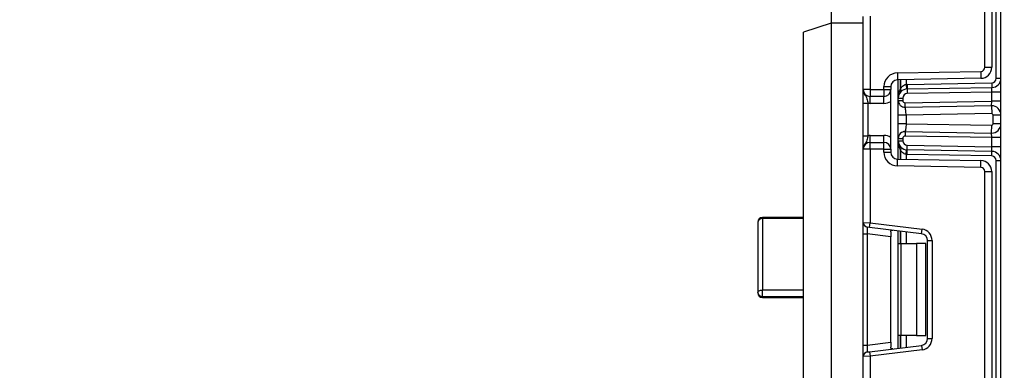
# Paper-space layout 'Высокий борт' of a CAD drawing. Units: millimetres. Extents: x -446 to 6636, y -712 to 3696.
# Drawn here: x 1769 to 1984, y 1878 to 1954 of the extents above; entities that cross this region are included whole.
import ezdxf

# ---------------------------------------------------------------- set-up
doc = ezdxf.new("R2010")
doc.units = ezdxf.units.MM
doc.layers.add('FORMAT', color=7, linetype='Continuous')
doc.styles.add('SLDTEXTSTYLE1', font='TXT', dxfattribs={"width": 0.7})
doc.dimstyles.new('SLDDIMSTYLE2', dxfattribs={"dimtxt": 33.930745, "dimasz": 50, "dimexe": 0, "dimexo": 0.0625, "dimgap": 8.482686, "dimtad": 0, "dimtih": 1, "dimtoh": 1, "dimdec": 4, "dimlfac": 0.5, "dimrnd": 1e-09, "dimzin": 12, "dimdsep": 46, "dimtxsty": 'SLDTEXTSTYLE1', "dimsah": 1, "dimcen": 0, "dimadec": 0, "dimazin": 3, "dimtfac": 1, "dimtdec": 4, "dimtmove": 0, "dimatfit": 3, "dimfxl": 0, "dimfrac": 2, "dimtolj": 1, "dimtzin": 12, "dimarcsym": 0})

# ---------------------------------------------------------------- blocks, each defined once
blk = doc.blocks.new('_D_38')
at = {"layer": 'FORMAT', "ltscale": 10}
for p, q in [((2182.18, 1832.07), (2262.6, 1891.5)), ((2182.18, 1832.07), (2010.07, 1704.89)), ((2010.07, 1704.89), (1884.92, 1612.41)), ((1884.92, 1612.41), (1769.19, 1612.41))]:
    blk.add_line(p, q, dxfattribs=at)
for points in [[(2182.18, 1832.07), (2225.01, 1858.24), (2219.78, 1865.32)], [(2010.07, 1704.89), (1967.24, 1678.71), (1972.47, 1671.63)]]:
    blk.add_solid(points, dxfattribs=at)
at = {"layer": 'FORMAT', "ltscale": 10, "char_height": 33.931, "attachment_point": 1, "style": 'SLDTEXTSTYLE1'}
for s, insert in [('%%c', (1769.19, 1656.15)), ('110', (1818.39, 1656.15))]:
    blk.add_mtext(s, dxfattribs=dict(at, insert=insert))

psp = doc.layouts.new('Высокий борт')

# ---------------------------------------------------------------- linework, layer by layer
at = {"color": 7, "linetype": 'Continuous', "lineweight": 25, "ltscale": 10}
for p, q in [((1946.1251, 2477.47789), (1946.1251, 1953.47789)), ((1983.1251, 1334.47789), (1983.1251, 2291.47789)), ((1982.1251, 1941.44329), (1982.1251, 1997.64583)), ((1979.6251, 1943.83637), (1979.6251, 1995.25275)), ((1981.1251, 1995.25275), (1981.1251, 1943.83637)), ((1953.1251, 1938.97789), (1953.1251, 1954.94085)), ((1954.6251, 1955.00224), (1954.6251, 1938.97789)), ((1946.1251, 1953.47789), (1940.1251, 1951.47789)), ((1953.1251, 1953.47789), (1946.1251, 1953.47789)), ((1946.1251, 1953.47789), (1946.1251, 1635.47789)), ((1940.1251, 1637.47789), (1940.1251, 1951.47789)), ((1979.6251, 1943.83637), (1981.1251, 1943.83637)), ((1960.57274, 1942.61938), (1978.7408, 1942.9365)), ((1960.57274, 1942.61938), (1960.59892, 1941.11961)), ((1978.76698, 1941.43673), (1960.59892, 1941.11961)), ((1960.7451, 1937.12185), (1960.7451, 1941.12216)), ((1978.7408, 1942.9365), (1978.76698, 1941.43673)), ((1982.1251, 1941.44329), (1983.1251, 1941.44329)), ((1954.6251, 1938.97789), (1953.1251, 1938.97789)), ((1954.6251, 1938.97789), (1957.6251, 1938.97789)), ((1954.6251, 1938.97789), (1954.6251, 1937.47789)), ((1957.6251, 1938.97789), (1957.6251, 1939.61984)), ((1957.6251, 1939.61984), (1959.1251, 1939.61984)), ((1957.6251, 1938.97789), (1959.1251, 1938.97789)), ((1957.6251, 1938.97789), (1957.6251, 1937.47789)), ((1959.1251, 1939.61984), (1959.1251, 1938.97789)), ((1959.1251, 1925.97789), (1959.1251, 1938.97789)), ((1962.44926, 1940.10723), (1962.54787, 1939.11211)), ((1962.69274, 1940.1214), (1981.14255, 1940.44344)), ((1962.69274, 1940.1214), (1962.71019, 1939.12155)), ((1962.71019, 1939.12155), (1981.16, 1939.44359)), ((1962.71019, 1939.12155), (1962.72764, 1938.1217)), ((1981.1251, 1938.44283), (1981.16, 1939.44359)), ((1981.14255, 1940.44344), (1981.16, 1939.44359)), ((1957.6251, 1937.47789), (1954.6251, 1937.47789)), ((1954.6251, 1935.97789), (1954.6251, 1937.47789)), ((1957.6251, 1935.97789), (1957.6251, 1937.47789)), ((1960.7451, 1936.61305), (1960.7451, 1937.12185)), ((1960.7451, 1937.12185), (1961.7451, 1937.12185)), ((1960.7451, 1936.61305), (1961.7451, 1936.61305)), ((1961.7451, 1937.12185), (1961.7451, 1936.61305)), ((1981.1251, 1938.44283), (1962.72764, 1938.1217)), ((1983.1251, 1938.44283), (1981.1251, 1938.44283)), ((1981.1251, 1936.44253), (1981.1251, 1938.44283)), ((1953.1251, 1936.01985), (1954.1251, 1936.01985)), ((1953.1251, 1928.93593), (1953.1251, 1936.01985)), ((1954.1251, 1936.01985), (1954.1251, 1928.93593)), ((1957.6251, 1935.97789), (1954.6251, 1935.97789)), ((1962.2794, 1935.07352), (1961.99538, 1935.13398)), ((1962.25382, 1936.11313), (1981.1251, 1936.44253)), ((1962.27128, 1935.11328), (1962.25382, 1936.11313)), ((1981.09019, 1935.44176), (1962.27128, 1935.11328)), ((1981.09019, 1935.44176), (1981.1251, 1936.44253)), ((1981.09019, 1935.44176), (1981.11986, 1933.74202)), ((1983.1251, 1936.44253), (1981.1251, 1936.44253)), ((1960.7451, 1931.53973), (1960.7451, 1933.41605)), ((1981.11986, 1933.74202), (1962.4451, 1933.41605)), ((1962.4451, 1933.41605), (1962.4451, 1931.53973)), ((1981.4251, 1931.51372), (1981.4251, 1933.44207)), ((1983.1251, 1933.44207), (1981.4251, 1933.44207)), ((1962.4451, 1931.53973), (1981.11986, 1931.21376)), ((1981.09019, 1929.51402), (1981.11986, 1931.21376)), ((1983.1251, 1931.51372), (1981.4251, 1931.51372)), ((1953.1251, 1928.93593), (1954.1251, 1928.93593)), ((1954.6251, 1927.47789), (1954.6251, 1928.97789)), ((1954.6251, 1928.97789), (1957.6251, 1928.97789)), ((1957.6251, 1927.47789), (1957.6251, 1928.97789)), ((1960.7451, 1927.83393), (1960.7451, 1928.34273)), ((1960.7451, 1928.34273), (1961.7451, 1928.34273)), ((1961.7451, 1928.34273), (1961.7451, 1927.83393)), ((1961.99538, 1929.8218), (1962.2794, 1929.88227)), ((1962.27128, 1929.84251), (1962.25382, 1928.84266)), ((1981.1251, 1928.51326), (1962.25382, 1928.84266)), ((1962.27128, 1929.84251), (1981.09019, 1929.51402)), ((1981.1251, 1928.51326), (1981.09019, 1929.51402)), ((1983.1251, 1928.51326), (1981.1251, 1928.51326)), ((1981.1251, 1926.51295), (1981.1251, 1928.51326)), ((1954.6251, 1925.97789), (1953.1251, 1925.97789)), ((1953.1251, 1910.01493), (1953.1251, 1925.97789)), ((1954.6251, 1925.97789), (1954.6251, 1927.47789)), ((1954.6251, 1927.47789), (1957.6251, 1927.47789)), ((1957.6251, 1925.97789), (1954.6251, 1925.97789)), ((1954.6251, 1925.97789), (1954.6251, 1909.95354)), ((1957.6251, 1925.97789), (1957.6251, 1927.47789)), ((1957.6251, 1925.33595), (1957.6251, 1925.97789)), ((1957.6251, 1925.97789), (1959.1251, 1925.97789)), ((1959.1251, 1925.97789), (1959.1251, 1925.33595)), ((1960.7451, 1927.83393), (1961.7451, 1927.83393)), ((1960.7451, 1923.83363), (1960.7451, 1927.83393)), ((1962.44926, 1924.84855), (1962.54787, 1925.84368)), ((1962.69274, 1924.83439), (1962.71019, 1925.83424)), ((1962.71019, 1925.83424), (1962.72764, 1926.83408)), ((1981.16, 1925.51219), (1962.71019, 1925.83424)), ((1962.72764, 1926.83408), (1981.1251, 1926.51295)), ((1981.16, 1925.51219), (1981.1251, 1926.51295)), ((1983.1251, 1926.51295), (1981.1251, 1926.51295)), ((1957.6251, 1925.33595), (1959.1251, 1925.33595)), ((1960.57274, 1922.33641), (1960.59892, 1923.83618)), ((1960.59892, 1923.83618), (1978.76698, 1923.51905)), ((1981.14255, 1924.51235), (1962.69274, 1924.83439)), ((1981.14255, 1924.51235), (1981.16, 1925.51219)), ((1978.7408, 1922.01928), (1960.57274, 1922.33641)), ((1978.7408, 1922.01928), (1978.76698, 1923.51905)), ((1982.1251, 1923.5125), (1983.1251, 1923.5125)), ((1982.1251, 1867.30995), (1982.1251, 1923.5125)), ((1979.6251, 1869.70303), (1979.6251, 1921.11942)), ((1979.6251, 1921.11942), (1981.1251, 1921.11942)), ((1981.1251, 1921.11942), (1981.1251, 1869.70303)), ((1940.1251, 1911.11412), (1931.1251, 1911.11412)), ((1940.1251, 1910.86991), (1931.1251, 1910.86991)), ((1931.1251, 1910.86991), (1931.1251, 1895.31884)), ((1930.1251, 1910.11412), (1930.1251, 1894.66403)), ((1953.1251, 1910.01493), (1954.6251, 1909.95354)), ((1953.1251, 1907.53357), (1953.1251, 1910.01493)), ((1954.50323, 1908.961), (1954.00323, 1909.02239)), ((1954.50323, 1908.961), (1954.6251, 1909.95354)), ((1965.8079, 1907.57296), (1954.50323, 1908.961)), ((1954.6251, 1909.95354), (1965.92977, 1908.5655)), ((1953.1251, 1907.53357), (1954.00323, 1907.53357)), ((1953.1251, 1883.28888), (1953.1251, 1907.53357)), ((1959.1251, 1906.90468), (1954.00323, 1907.53357)), ((1954.00323, 1907.53357), (1954.00323, 1883.28888)), ((1959.1251, 1908.00424), (1959.1251, 1906.90468)), ((1959.1251, 1883.91777), (1959.1251, 1906.90468)), ((1960.7451, 1905.41123), (1960.7451, 1908.19459)), ((1965.8079, 1907.57296), (1965.92977, 1908.5655)), ((1960.7451, 1905.41123), (1961.33088, 1905.41123)), ((1960.7451, 1885.41123), (1960.7451, 1905.41123)), ((1961.33088, 1905.41123), (1961.33088, 1885.41123)), ((1961.33088, 1905.41123), (1964.7451, 1905.41123)), ((1964.7451, 1905.41123), (1964.7451, 1885.41123)), ((1966.7451, 1905.41123), (1964.7451, 1905.41123)), ((1966.7451, 1885.41123), (1966.7451, 1905.41123)), ((1967.1251, 1906.08414), (1968.1251, 1906.08414)), ((1967.1251, 1884.73831), (1967.1251, 1906.08414)), ((1968.1251, 1906.08414), (1968.1251, 1884.73831)), ((1931.1251, 1893.90398), (1931.1251, 1895.31884)), ((1931.1251, 1895.31884), (1940.1251, 1895.31884)), ((1931.1251, 1893.90398), (1940.1251, 1893.90398)), ((1931.1251, 1893.66403), (1940.1251, 1893.66403)), ((1961.33088, 1885.41123), (1960.7451, 1885.41123)), ((1960.7451, 1882.62786), (1960.7451, 1885.41123)), ((1964.7451, 1885.41123), (1961.33088, 1885.41123)), ((1964.7451, 1885.41123), (1966.7451, 1885.41123)), ((1953.1251, 1883.28888), (1954.00323, 1883.28888)), ((1953.1251, 1880.80752), (1953.1251, 1883.28888)), ((1954.00323, 1883.28888), (1959.1251, 1883.91777)), ((1954.50323, 1881.86146), (1965.8079, 1883.24949)), ((1959.1251, 1883.91777), (1959.1251, 1882.81821)), ((1965.8079, 1883.24949), (1965.92977, 1882.25695)), ((1967.1251, 1884.73831), (1968.1251, 1884.73831)), ((1954.6251, 1880.86891), (1953.1251, 1880.80752)), ((1953.1251, 1864.84456), (1953.1251, 1880.80752)), ((1954.00323, 1881.80006), (1954.50323, 1881.86146)), ((1954.50323, 1881.86146), (1954.6251, 1880.86891)), ((1965.92977, 1882.25695), (1954.6251, 1880.86891)), ((1954.6251, 1880.86891), (1954.6251, 1864.84456))]:
    psp.add_line(p, q, dxfattribs=at)
at = {"color": 8, "linetype": 'Continuous', "lineweight": 25, "ltscale": 10}
for p, q in [((1960.6251, 1941.12006), (1960.6251, 1936.94186)), ((1961.24302, 1941.13085), (1961.24302, 1939.15151)), ((1961.24718, 1939.15603), (1961.24718, 1941.13092)), ((1962.44926, 1941.1519), (1962.44926, 1940.10723)), ((1960.6251, 1933.08725), (1960.6251, 1931.86854)), ((1960.6251, 1928.01393), (1960.6251, 1923.83572)), ((1961.24302, 1925.80428), (1961.24302, 1923.82494)), ((1961.24718, 1923.82486), (1961.24718, 1925.79976)), ((1962.44926, 1924.84855), (1962.44926, 1923.80388)), ((1931.1251, 1910.86991), (1931.1251, 1911.11412)), ((1960.6251, 1908.20933), (1960.6251, 1882.61313)), ((1961.24302, 1908.13345), (1961.24302, 1905.41123)), ((1961.24718, 1905.41123), (1961.24718, 1908.13294)), ((1962.44926, 1907.98535), (1962.44926, 1905.41123)), ((1931.1251, 1893.66403), (1931.1251, 1893.90398)), ((1961.24302, 1885.41123), (1961.24302, 1882.689)), ((1961.24718, 1882.68951), (1961.24718, 1885.41123)), ((1962.44926, 1885.41123), (1962.44926, 1882.83711))]:
    psp.add_line(p, q, dxfattribs=at)
at = {"color": 7, "linetype": 'Continuous', "lineweight": 25, "ltscale": 10, "flags": 128}
psp.add_lwpolyline([(1930.1251, 1894.66403), (1930.14431, 1894.79178), (1930.20122, 1894.91462), (1930.29363, 1895.02783), (1930.41799, 1895.12705), (1930.56953, 1895.20849), (1930.74241, 1895.269), (1930.93001, 1895.30626), (1931.1251, 1895.31884)], dxfattribs=at)
at = {"color": 7, "linetype": 'Continuous', "lineweight": 25, "ltscale": 100}
for centre, radius, start, end in [((1978.7251, 1943.83637), 0.9, 271, 0), ((1978.7251, 1943.83637), 2.4, 271, 0), ((1960.6251, 1939.61984), 3, 91, 180), ((1960.6251, 1939.61984), 1.5, 91, 180), ((1981.1251, 1941.44329), 1, 271, 0), ((1981.1251, 1941.44329), 2, 271, 0), ((1954.6251, 1938.97789), 1.5, 180, 270), ((1957.6251, 1938.97789), 1.5, 270, 0), ((1962.7451, 1937.12185), 2, 91, 180), ((1963.4522, 1937.12185), 3, 137.3079274, 137.425317), ((1960.76666, 1938.79197), 0.59681, 327.9140047, 37.0438127), ((1960.76928, 1938.79676), 0.59788, 327.777987, 36.934721), ((1962.7451, 1937.12185), 3, 91, 95.659267), ((1962.2451, 1936.61305), 1.5, 180, 271), ((1962.7451, 1937.12185), 1, 91, 180), ((1962.2451, 1936.61305), 0.5, 180, 271), ((1954.6251, 1938.97789), 3, 260.4059318, 270), ((1957.6251, 1938.97789), 3, 270, 300), ((1981.1251, 1933.44207), 2, 0, 91), ((1981.1251, 1933.44207), 0.3, 0, 91), ((1981.1251, 1931.51372), 2, 269, 0), ((1981.1251, 1931.51372), 0.3, 269, 0), ((1954.6251, 1925.97789), 3, 90, 99.5940682), ((1957.6251, 1925.97789), 3, 60, 90), ((1962.2451, 1928.34273), 1.5, 89, 180), ((1962.2451, 1928.34273), 0.5, 89, 180), ((1954.6251, 1925.97789), 1.5, 90, 180), ((1957.6251, 1925.97789), 1.5, 0, 90), ((1962.7451, 1927.83393), 2, 180, 269), ((1960.76666, 1926.16381), 0.59681, 322.9561873, 32.0859953), ((1963.4522, 1927.83393), 3, 222.574683, 222.6920726), ((1960.76928, 1926.15903), 0.59788, 323.065279, 32.222013), ((1962.7451, 1927.83393), 1, 180, 269), ((1960.6251, 1925.33595), 3, 180, 269), ((1960.6251, 1925.33595), 1.5, 180, 269), ((1962.7451, 1927.83393), 3, 264.340733, 269), ((1981.1251, 1923.5125), 1, 0, 89), ((1981.1251, 1923.5125), 2, 0, 89), ((1978.7251, 1921.11942), 0.9, 0, 89), ((1978.7251, 1921.11942), 2.4, 0, 89), ((1931.1251, 1910.11412), 1, 90, 180), ((1931.0179, 1909.97229), 0.904, 83.1899667, 170.9734516), ((1954.1251, 1910.01493), 1, 180, 263), ((1965.6251, 1906.08414), 1.5, 0, 83), ((1965.6251, 1906.08414), 2.5, 0, 83), ((1931.1251, 1894.66403), 1, 180, 270), ((1931.01952, 1894.80294), 0.90514, 188.8278613, 276.6984018), ((1965.6251, 1884.73831), 1.5, 277, 0), ((1965.6251, 1884.73831), 2.5, 277, 0), ((1954.1251, 1880.80752), 1, 97, 180)]:
    psp.add_arc(centre, radius, start, end, dxfattribs=at)
for centre, major_axis, start_param, end_param in [((1954.1251, 1907.49616), (-0.12377, 1.52627), 6.267250376, 7.82319402), ((1954.1251, 1883.32629), (0.12377, 1.52627), 1.601583941, 3.157527585)]:
    psp.add_ellipse(centre, major_axis=major_axis, ratio=0.077388312, start_param=start_param, end_param=end_param, dxfattribs=at)
at = {"color": 7, "linetype": 'Continuous', "lineweight": 25, "ltscale": 10}
for points, knots in [([(1953.1251, 1938.97789), (1953.1251, 1938.97432), (1953.1252, 1938.92548), (1953.13793, 1938.61779), (1953.29764, 1938.0912), (1953.66669, 1937.53567), (1953.93173, 1937.04514), (1954.06323, 1936.52396), (1954.10587, 1936.17653), (1954.1251, 1936.01985)], [0, 0, 0, 0, 0.0033256607, 0.0455241664, 0.2868498564, 0.5041433217, 0.7031136322, 0.8661107104, 1, 1, 1, 1]), ([(1953.1251, 1936.01985), (1953.1251, 1936.27338), (1953.1251, 1936.81923), (1953.1251, 1937.59548), (1953.1251, 1938.21525), (1953.1251, 1938.63313), (1953.1251, 1938.83566), (1953.1251, 1938.94299), (1953.1251, 1938.95966), (1953.1251, 1938.97597), (1953.1251, 1938.97789)], [0, 0, 0, 0, 0.183987951, 0.396134741, 0.618944923, 0.805852047, 0.970289049, 0.970919424, 0.996567948, 1, 1, 1, 1]), ([(1960.7451, 1937.12185), (1960.7451, 1937.12631), (1960.74549, 1937.502), (1960.80991, 1938.20478), (1961.10618, 1938.8524), (1961.24302, 1939.15151)], [0, 0, 0, 0, 0.006421589, 0.541108618, 1, 1, 1, 1]), ([(1961.24718, 1939.15603), (1961.37685, 1939.34895), (1961.59868, 1939.67897), (1962.04372, 1940.00562), (1962.33551, 1940.07873), (1962.44926, 1940.10723)], [0, 0, 0, 0, 0.4619611066, 0.7902414597, 1, 1, 1, 1]), ([(1960.7451, 1933.41605), (1960.7451, 1933.63678), (1960.7451, 1934.06918), (1960.7451, 1934.68737), (1960.7451, 1935.24857), (1960.7451, 1935.8796), (1960.7451, 1936.49272), (1960.7451, 1936.57275), (1960.7451, 1936.61305)], [0, 0, 0, 0, 0.127691908, 0.250153501, 0.37329111, 0.502918693, 0.749683713, 1, 1, 1, 1]), ([(1962.4451, 1933.41605), (1962.4428, 1933.61653), (1962.4392, 1933.93197), (1962.4036, 1934.32576), (1962.36383, 1934.61778), (1962.32307, 1934.8527), (1962.28466, 1935.06065), (1962.27643, 1935.09299), (1962.27128, 1935.11328)], [0, 0, 0, 0, 0.224089739, 0.352604382, 0.491953964, 0.640034579, 0.774184727, 1, 1, 1, 1]), ([(1960.7451, 1928.34273), (1960.7451, 1928.38309), (1960.7451, 1928.46326), (1960.7451, 1929.0761), (1960.7451, 1929.70685), (1960.7451, 1930.26798), (1960.7451, 1930.88631), (1960.7451, 1931.31888), (1960.7451, 1931.53973)], [0, 0, 0, 0, 0.250211757, 0.497063764, 0.626636252, 0.749751869, 0.872235887, 1, 1, 1, 1]), ([(1962.4451, 1931.53973), (1962.4428, 1931.33926), (1962.4392, 1931.02382), (1962.4036, 1930.63002), (1962.36383, 1930.33801), (1962.32307, 1930.10308), (1962.28466, 1929.89513), (1962.27643, 1929.86279), (1962.27128, 1929.84251)], [0, 0, 0, 0, 0.224088514, 0.352603463, 0.491953961, 0.640035897, 0.774186484, 1, 1, 1, 1]), ([(1954.1251, 1928.93593), (1954.10587, 1928.77925), (1954.06323, 1928.43183), (1953.93173, 1927.91064), (1953.66669, 1927.42012), (1953.29764, 1926.86458), (1953.13793, 1926.338), (1953.1252, 1926.03031), (1953.1251, 1925.98146), (1953.1251, 1925.97789)], [0, 0, 0, 0, 0.1338892896, 0.2968863678, 0.4958566783, 0.7131501436, 0.9544758336, 0.9966743393, 1, 1, 1, 1]), ([(1953.1251, 1925.97789), (1953.1251, 1925.97982), (1953.1251, 1925.99612), (1953.1251, 1926.01279), (1953.1251, 1926.12013), (1953.1251, 1926.32265), (1953.1251, 1926.74053), (1953.1251, 1927.3603), (1953.1251, 1928.13655), (1953.1251, 1928.68241), (1953.1251, 1928.93593)], [0, 0, 0, 0, 0.003432052, 0.029080576, 0.029710951, 0.194147953, 0.381055077, 0.603865259, 0.816012049, 1, 1, 1, 1]), ([(1961.24302, 1925.80428), (1961.10618, 1926.10339), (1960.80991, 1926.75101), (1960.74549, 1927.45378), (1960.7451, 1927.82947), (1960.7451, 1927.83393)], [0, 0, 0, 0, 0.458891382, 0.993578411, 1, 1, 1, 1]), ([(1962.44926, 1924.84855), (1962.31807, 1924.8817), (1962.1529, 1924.92344), (1961.85304, 1925.0896), (1961.53946, 1925.35046), (1961.34843, 1925.64411), (1961.24718, 1925.79976)], [0, 0, 0, 0, 0.240945149, 0.303333815, 0.630748047, 1, 1, 1, 1]), ([(1959.1251, 1908.00424), (1959.12976, 1908.07943), (1959.1391, 1908.23003), (1959.24759, 1908.33626), (1959.40261, 1908.35623), (1959.52282, 1908.34385), (1959.56424, 1908.33958)], [0, 0, 0, 0, 0.288958785, 0.578796484, 0.854867544, 1, 1, 1, 1]), ([(1959.56424, 1882.48287), (1959.47965, 1882.47602), (1959.31005, 1882.46229), (1959.16954, 1882.54376), (1959.12795, 1882.68468), (1959.12569, 1882.7902), (1959.1251, 1882.81821)], [0, 0, 0, 0, 0.3067695166, 0.6151191025, 0.8978573669, 1, 1, 1, 1])]:
    psp.add_open_spline(points, degree=3, knots=knots, dxfattribs=at)
for points in [[(1962.4451, 1933.41605), (1962.22233, 1933.41605), (1961.77681, 1933.41605), (1961.21488, 1933.41605), (1960.82176, 1933.41605), (1960.77065, 1933.41605), (1960.7451, 1933.41605)], [(1962.4451, 1931.53973), (1962.22233, 1931.53973), (1961.77681, 1931.53973), (1961.21488, 1931.53973), (1960.82176, 1931.53973), (1960.77065, 1931.53973), (1960.7451, 1931.53973)]]:
    psp.add_open_spline(points, degree=3, dxfattribs=at)

# ---------------------------------------------------------------- dimensions: what is measured, and where the dimension line sits
at = {"layer": 'FORMAT', "ltscale": 10}
dim = psp.add_diameter_dim_2p(p1=(2010.07081, 1704.88811), p2=(2182.17938, 1832.06767), dimstyle='SLDDIMSTYLE2', dxfattribs=at)
dim.commit()
dim.dimension.update_dxf_attribs({"geometry": '_D_38', "text_midpoint": (1819.11697, 1640.16755), "dimtype": 163})

doc.saveas('drawing.dxf')
